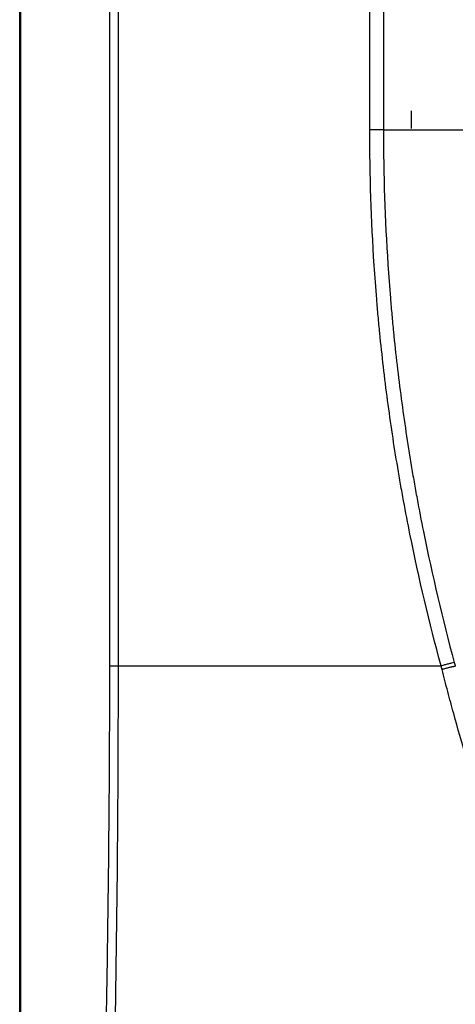
# Model space of a CAD drawing. Units: inches. Extents: x 0 to 10274, y -3753 to 3575.
# Drawn here: x 5984 to 6014, y -2152 to -2085 of the extents above; entities that cross this region are included whole.
import ezdxf

# ---------------------------------------------------------------- set-up
doc = ezdxf.new("R2010")
doc.units = ezdxf.units.IN
doc.header["$MEASUREMENT"] = 0
doc.layers.add('LG-Product', color=3, linetype='Continuous')

msp = doc.modelspace()

# ---------------------------------------------------------------- linework, layer by layer
at = {"layer": 'LG-Product', "linetype": 'Continuous'}
for p, q in [((5983.825, -2183.758), (5983.825, -1706.663)), ((5983.882, -1706.663), (5983.882, -2183.758)), ((5989.996, -2129.211), (5989.996, -1761.211)), ((5990.564, -1761.21), (5990.564, -2129.211)), ((6008.738, -2092.51), (6007.798, -2092.51))]:
    msp.add_line(p, q, dxfattribs=at)
for points, knots in [([(6007.798, -2092.51), (6007.798, -2086.834), (6007.798, -2081.157), (6007.798, -2060.466), (6007.798, -2045.453), (6007.798, -2030.439)], [0, 0, 0, 0, 0.274368, 0.274368, 1, 1, 1, 1]), ([(6012.686, -2129.212), (6011.876, -2126.23), (6011.165, -2123.223), (6010.401, -2119.435), (6010.182, -2118.297), (6009.976, -2117.155), (6009.842, -2116.393), (6009.776, -2116.011), (6009.457, -2114.103), (6008.997, -2111.043), (6008.64, -2107.969), (6008.448, -2106.042), (6008.411, -2105.657), (6008.341, -2104.886), (6008.308, -2104.5), (6008.212, -2103.342), (6008.154, -2102.569), (6007.899, -2098.706), (6007.798, -2095.611), (6007.798, -2092.51)], [0, 0, 0, 0, 0.25, 0.25, 0.3125, 0.34375, 0.34375, 0.375, 0.375, 0.5, 0.625, 0.625, 0.65625, 0.65625, 0.6875, 0.6875, 0.75, 0.75, 1, 1, 1, 1]), ([(6008.738, -2092.51), (6008.738, -2095.591), (6008.839, -2098.667), (6009.092, -2102.506), (6009.149, -2103.273), (6009.244, -2104.424), (6009.278, -2104.808), (6009.347, -2105.574), (6009.53, -2107.489), (6009.929, -2110.927), (6010.385, -2113.967), (6010.702, -2115.863), (6010.767, -2116.242), (6010.9, -2117), (6011.104, -2118.135), (6011.323, -2119.266), (6012.081, -2123.031), (6012.786, -2126.018), (6013.59, -2128.982)], [0, 0, 0, 0, 0.25, 0.25, 0.3125, 0.3125, 0.34375, 0.34375, 0.375, 0.5, 0.625, 0.625, 0.65625, 0.65625, 0.6875, 0.75, 0.75, 1, 1, 1, 1]), ([(5988.912, -2183.758), (5989.076, -2179.216), (5989.227, -2174.673), (5989.494, -2165.586), (5989.609, -2161.042), (5989.75, -2154.223), (5989.792, -2151.95), (5989.865, -2147.404), (5989.895, -2145.13), (5989.944, -2140.583), (5989.982, -2136.035), (5989.996, -2131.485), (5989.996, -2129.211)], [0, 0, 0, 0, 0.25, 0.25, 0.5, 0.5, 0.625, 0.625, 0.75, 0.75, 0.875, 1, 1, 1, 1]), ([(5990.564, -2129.211), (5990.563, -2131.466), (5990.552, -2135.976), (5990.52, -2140.485), (5990.456, -2147.249), (5990.393, -2151.757), (5990.231, -2160.771), (5990.131, -2165.277), (5989.902, -2174.289), (5989.772, -2178.794), (5989.631, -2183.298)], [0, 0, 0, 0, 0.125, 0.25, 0.25, 0.5, 0.5, 0.75, 0.75, 1, 1, 1, 1]), ([(5989.996, -2129.211), (5990.074, -2129.211), (5990.162, -2129.211), (5990.353, -2129.211), (5990.456, -2129.211), (5990.564, -2129.211)], [0, 0, 0, 0, 0.5, 0.5, 1, 1, 1, 1]), ([(6013.59, -2128.982), (6013.528, -2128.995), (6013.46, -2129.009), (6013.315, -2129.043), (6013.238, -2129.061), (6013.081, -2129.101), (6013.001, -2129.123), (6012.841, -2129.167), (6012.762, -2129.189), (6012.686, -2129.212)], [0, 0, 0, 0, 0.25, 0.25, 0.5, 0.5, 0.75, 0.75, 1, 1, 1, 1]), ([(6013.658, -2129.231), (6013.627, -2129.237), (6013.562, -2129.25), (6013.492, -2129.265), (6013.437, -2129.277), (6013.419, -2129.282), (6013.381, -2129.29), (6013.362, -2129.294), (6013.305, -2129.308), (6013.228, -2129.327), (6013.148, -2129.346), (6013.088, -2129.362), (6013.068, -2129.367), (6013.028, -2129.377), (6013.008, -2129.383), (6012.948, -2129.399), (6012.908, -2129.409), (6012.849, -2129.426), (6012.824, -2129.433), (6012.8, -2129.439), (6012.79, -2129.442), (6012.785, -2129.444), (6012.771, -2129.448), (6012.761, -2129.45), (6012.752, -2129.453)], [0, 0, 0, 0, 0.125, 0.25, 0.25, 0.3125, 0.3125, 0.375, 0.375, 0.5, 0.625, 0.625, 0.6875, 0.6875, 0.75, 0.75, 0.875, 0.875, 0.9375, 0.953125, 0.953125, 0.96875, 0.96875, 1, 1, 1, 1]), ([(6021.014, -2152.992), (6020.145, -2151.099), (6019.321, -2149.187), (6018.152, -2146.292), (6017.773, -2145.322), (6017.222, -2143.86), (6017.042, -2143.372), (6016.686, -2142.394), (6016.511, -2141.904), (6015.65, -2139.448), (6015.007, -2137.47), (6014.11, -2134.48), (6013.822, -2133.479), (6013.408, -2131.973), (6013.273, -2131.47), (6013.008, -2130.463), (6012.878, -2129.958), (6012.752, -2129.453)], [0, 0, 0, 0, 0.25, 0.25, 0.375, 0.375, 0.4375, 0.4375, 0.5, 0.5, 0.75, 0.75, 0.875, 0.875, 0.9375, 0.9375, 1, 1, 1, 1])]:
    msp.add_open_spline(points, degree=3, knots=knots, dxfattribs=at)
for points in [[(6008.738, -2030.439), (6008.738, -2051.129), (6008.738, -2071.82), (6008.738, -2092.51)], [(6010.652, -2092.429), (6010.65, -2092.029), (6010.648, -2091.629), (6010.647, -2091.229)], [(5990.564, -2129.211), (5997.844, -2129.211), (6005.225, -2129.211), (6012.686, -2129.212)], [(6012.752, -2129.453), (6012.73, -2129.373), (6012.708, -2129.292), (6012.686, -2129.212)], [(6013.59, -2128.982), (6013.613, -2129.065), (6013.635, -2129.148), (6013.658, -2129.231)]]:
    msp.add_open_spline(points, degree=3, dxfattribs=at)
msp.add_rational_spline([(6008.738, -2092.51), (6011.788, -2092.51), (6015.566, -2092.51)], [0.876264160326, 0.828954967082, 1], degree=2, dxfattribs=at)

doc.saveas('drawing.dxf')
